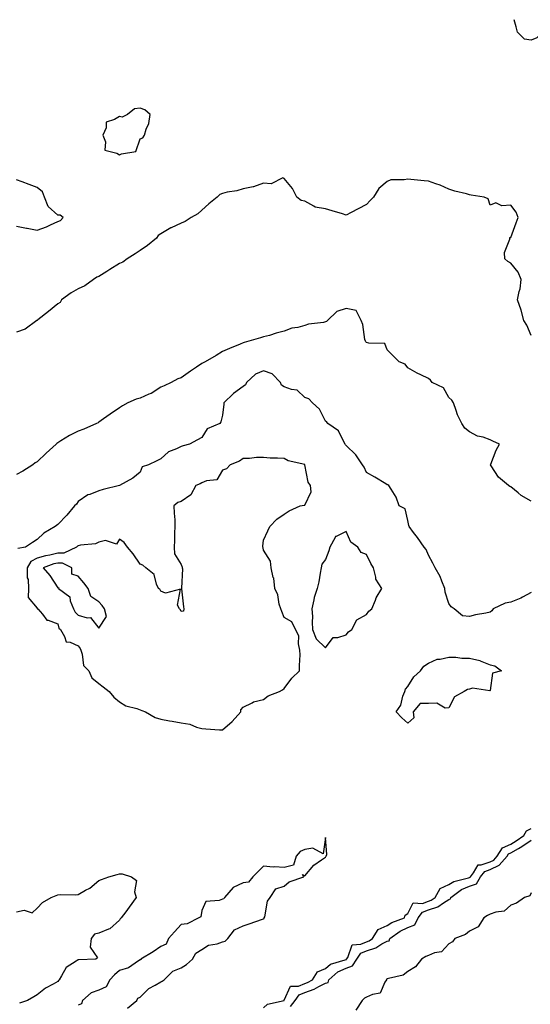
# Model space of a CAD drawing. Units: inches. Extents: x 907763 to 910403, y 7255658 to 7258298.
# Drawn here: x 909670 to 909918, y 7257820 to 7258298 of the extents above; entities that cross this region are included whole.
import ezdxf

# ---------------------------------------------------------------- set-up
doc = ezdxf.new("R2010")
doc.units = ezdxf.units.IN
doc.header["$MEASUREMENT"] = 0
doc.layers.add('Contour_90777255', color=7, linetype='Continuous', true_color=0x54d7b7)

msp = doc.modelspace()

# ---------------------------------------------------------------- linework, layer by layer
at = {"layer": 'Contour_90777255'}
for points in [[(909928.18, 7258298, 3279), (909928.05, 7258297.91, 3279), (909925.16, 7258294.81, 3279), (909923.88, 7258291.92, 3279), (909920.72, 7258289.24, 3279), (909918.05, 7258288.03, 3279), (909914.72, 7258288.59, 3279), (909911.33, 7258291.92, 3279), (909910.7, 7258294.57, 3279), (909909.77, 7258298, 3279)], [(909918.05, 7258144.71, 3280), (909915.83, 7258149.7, 3280), (909914.4, 7258151.92, 3280), (909913.05, 7258156.92, 3280), (909911.38, 7258161.92, 3280), (909912.13, 7258165.99, 3280), (909912.58, 7258167.39, 3280), (909913.17, 7258171.92, 3280), (909911.6, 7258175.47, 3280), (909908.05, 7258179.74, 3280), (909906.69, 7258180.56, 3280), (909905.13, 7258181.92, 3280), (909905.04, 7258184.93, 3280), (909907.62, 7258191.49, 3280), (909907.59, 7258191.92, 3280), (909907.67, 7258192.3, 3280), (909908.05, 7258192.32, 3280), (909910.61, 7258199.35, 3280), (909911.59, 7258201.92, 3280), (909910.64, 7258204.51, 3280), (909908.05, 7258207.97, 3280), (909903.75, 7258207.62, 3280), (909900.84, 7258209.13, 3280), (909898.05, 7258207.95, 3280), (909897.15, 7258211.02, 3280), (909895.11, 7258211.92, 3280), (909888.89, 7258212.76, 3280), (909888.05, 7258213, 3280), (909886.51, 7258213.46, 3280), (909880.83, 7258214.7, 3280), (909878.05, 7258215.73, 3280), (909873.78, 7258217.64, 3280), (909871.71, 7258218.26, 3280), (909868.05, 7258219.6, 3280), (909865.96, 7258219.82, 3280), (909859.55, 7258220.42, 3280), (909858.05, 7258220.58, 3280), (909856.32, 7258220.19, 3280), (909849.76, 7258220.21, 3280), (909848.05, 7258219.51, 3280), (909843.93, 7258216.04, 3280), (909841.47, 7258211.92, 3280), (909839.79, 7258210.18, 3280), (909838.05, 7258208.22, 3280), (909833.88, 7258206.1, 3280), (909830.55, 7258204.42, 3280), (909828.05, 7258203.16, 3280), (909826.28, 7258203.69, 3280), (909821.37, 7258205.24, 3280), (909818.05, 7258206.19, 3280), (909813.13, 7258207, 3280), (909812.42, 7258207.55, 3280), (909808.05, 7258209.86, 3280), (909806.29, 7258210.16, 3280), (909804.16, 7258211.92, 3280), (909802.12, 7258215.99, 3280), (909798.05, 7258220.9, 3280), (909797.43, 7258221.3, 3280), (909791.68, 7258218.29, 3280), (909788.05, 7258218.69, 3280), (909783.16, 7258216.81, 3280), (909782.95, 7258216.82, 3280), (909778.05, 7258215.86, 3280), (909775.08, 7258214.89, 3280), (909770.33, 7258214.2, 3280), (909768.05, 7258213.63, 3280), (909766.76, 7258213.21, 3280), (909765.53, 7258211.92, 3280), (909761.42, 7258208.55, 3280), (909758.05, 7258205.55, 3280), (909756.16, 7258203.81, 3280), (909752.79, 7258201.92, 3280), (909749.98, 7258200, 3280), (909748.05, 7258199.14, 3280), (909743.12, 7258197, 3280), (909743.02, 7258196.96, 3280), (909738.05, 7258194.06, 3280), (909736.81, 7258193.16, 3280), (909735.96, 7258191.92, 3280), (909731.61, 7258188.36, 3280), (909728.05, 7258185.87, 3280), (909725.68, 7258184.29, 3280), (909721.83, 7258181.92, 3280), (909719.69, 7258180.28, 3280), (909718.05, 7258179.65, 3280), (909713.32, 7258176.65, 3280), (909711.82, 7258175.69, 3280), (909708.05, 7258173.29, 3280), (909707.05, 7258172.93, 3280), (909705.38, 7258171.92, 3280), (909701.2, 7258168.77, 3280), (909698.05, 7258167.37, 3280), (909694.54, 7258165.43, 3280), (909689.88, 7258161.92, 3280), (909689.2, 7258160.77, 3280), (909688.05, 7258160.02, 3280), (909683.61, 7258156.35, 3280), (909678.4, 7258152.27, 3280), (909678.05, 7258152, 3280), (909678, 7258151.97, 3280), (909677.93, 7258151.92, 3280), (909672.19, 7258147.78, 3280), (909668.05, 7258146.35, 3280)], [(909668.05, 7258197.78, 3280), (909672.93, 7258196.8, 3280), (909673.21, 7258196.75, 3280), (909678.05, 7258195.88, 3280), (909682.6, 7258197.37, 3280), (909684.52, 7258198.38, 3280), (909688.05, 7258199.97, 3280), (909689.39, 7258200.58, 3280), (909690.68, 7258201.92, 3280), (909689.19, 7258203.06, 3280), (909688.05, 7258203.18, 3280), (909683.42, 7258207.29, 3280), (909681.65, 7258211.92, 3280), (909680.61, 7258214.49, 3280), (909678.05, 7258216.46, 3280), (909674.13, 7258217.99, 3280), (909670.73, 7258219.23, 3280), (909668.05, 7258220.25, 3280)], [(909918.05, 7258064.24, 3281), (909913.16, 7258067.04, 3281), (909911.72, 7258068.26, 3281), (909908.05, 7258071.23, 3281), (909907.59, 7258071.45, 3281), (909906.95, 7258071.92, 3281), (909902.03, 7258075.89, 3281), (909898.59, 7258081.38, 3281), (909898.21, 7258081.92, 3281), (909898.33, 7258082.2, 3281), (909900.99, 7258088.97, 3281), (909902.59, 7258091.92, 3281), (909899.43, 7258093.31, 3281), (909898.05, 7258094.08, 3281), (909894.72, 7258095.25, 3281), (909891.98, 7258095.85, 3281), (909888.05, 7258097.94, 3281), (909885.81, 7258099.68, 3281), (909884.34, 7258101.92, 3281), (909882.27, 7258106.14, 3281), (909881.63, 7258108.35, 3281), (909880.29, 7258111.92, 3281), (909879.4, 7258113.27, 3281), (909878.05, 7258114.62, 3281), (909875.4, 7258119.27, 3281), (909869.97, 7258121.92, 3281), (909869.08, 7258122.95, 3281), (909868.05, 7258123.77, 3281), (909864.34, 7258125.62, 3281), (909862.59, 7258126.46, 3281), (909858.05, 7258128.98, 3281), (909856.82, 7258130.7, 3281), (909853.93, 7258131.92, 3281), (909850.91, 7258134.78, 3281), (909848.05, 7258137.79, 3281), (909846.89, 7258140.77, 3281), (909839.1, 7258140.88, 3281), (909838.05, 7258141.31, 3281), (909837.66, 7258141.54, 3281), (909837.47, 7258141.92, 3281), (909837.24, 7258142.73, 3281), (909836.21, 7258150.08, 3281), (909835.46, 7258151.92, 3281), (909832.92, 7258156.79, 3281), (909828.05, 7258157.82, 3281), (909823.57, 7258156.39, 3281), (909819.11, 7258151.92, 3281), (909818.53, 7258151.44, 3281), (909818.05, 7258151.26, 3281), (909817.15, 7258151.02, 3281), (909809.8, 7258150.17, 3281), (909808.05, 7258149.46, 3281), (909804.71, 7258148.58, 3281), (909801.7, 7258148.27, 3281), (909798.05, 7258146.77, 3281), (909794.19, 7258145.79, 3281), (909790.89, 7258144.76, 3281), (909788.05, 7258143.96, 3281), (909786.45, 7258143.52, 3281), (909780.91, 7258141.92, 3281), (909778.65, 7258141.32, 3281), (909778.05, 7258141.08, 3281), (909776.59, 7258140.46, 3281), (909771.53, 7258138.43, 3281), (909768.05, 7258136.85, 3281), (909765, 7258134.97, 3281), (909759.72, 7258131.92, 3281), (909758.63, 7258131.34, 3281), (909758.05, 7258131.02, 3281), (909755.39, 7258129.26, 3281), (909752.54, 7258127.43, 3281), (909748.05, 7258124.15, 3281), (909746.35, 7258123.62, 3281), (909743.16, 7258121.92, 3281), (909739.67, 7258120.31, 3281), (909738.05, 7258119.53, 3281), (909733.39, 7258116.59, 3281), (909732.35, 7258116.22, 3281), (909728.05, 7258114.3, 3281), (909726.17, 7258113.8, 3281), (909722.13, 7258111.92, 3281), (909719.46, 7258110.51, 3281), (909718.05, 7258109.64, 3281), (909713.52, 7258106.45, 3281), (909710.35, 7258104.21, 3281), (909708.05, 7258102.6, 3281), (909707.7, 7258102.27, 3281), (909706.82, 7258101.92, 3281), (909700.7, 7258099.27, 3281), (909698.05, 7258098.29, 3281), (909693.82, 7258096.16, 3281), (909689.61, 7258093.47, 3281), (909688.05, 7258092.55, 3281), (909687.63, 7258092.33, 3281), (909687.25, 7258091.92, 3281), (909682.47, 7258087.5, 3281), (909678.05, 7258083.39, 3281), (909677.15, 7258082.82, 3281), (909675.88, 7258081.92, 3281), (909671.09, 7258078.88, 3281), (909668.05, 7258077.28, 3281)], [(909918.05, 7258019.97, 3282), (909913.75, 7258017.62, 3282), (909912.88, 7258017.09, 3282), (909908.05, 7258015.17, 3282), (909905.27, 7258014.7, 3282), (909899.57, 7258011.92, 3282), (909898.89, 7258011.08, 3282), (909898.05, 7258010.34, 3282), (909895.98, 7258009.86, 3282), (909890.88, 7258009.09, 3282), (909888.05, 7258008.26, 3282), (909884.65, 7258008.52, 3282), (909880.6, 7258011.92, 3282), (909879.05, 7258012.92, 3282), (909878.05, 7258014.59, 3282), (909876.28, 7258020.15, 3282), (909876.11, 7258021.92, 3282), (909874.6, 7258025.38, 3282), (909873.78, 7258027.65, 3282), (909871.32, 7258031.92, 3282), (909870.27, 7258034.14, 3282), (909868.05, 7258038.07, 3282), (909866.93, 7258040.81, 3282), (909865.97, 7258041.92, 3282), (909862.79, 7258046.67, 3282), (909860.89, 7258049.08, 3282), (909858.7, 7258051.92, 3282), (909858.56, 7258052.43, 3282), (909858.05, 7258054.89, 3282), (909856.72, 7258060.59, 3282), (909853.87, 7258061.92, 3282), (909852.33, 7258066.2, 3282), (909849.92, 7258070.05, 3282), (909848.93, 7258071.92, 3282), (909848.3, 7258072.17, 3282), (909848.05, 7258072.19, 3282), (909847.36, 7258072.61, 3282), (909842.04, 7258075.91, 3282), (909838.05, 7258078.2, 3282), (909836.84, 7258080.71, 3282), (909835.98, 7258081.92, 3282), (909832.88, 7258086.74, 3282), (909828.05, 7258091.32, 3282), (909827.81, 7258091.68, 3282), (909827.64, 7258091.92, 3282), (909826.96, 7258093, 3282), (909824.45, 7258098.32, 3282), (909819.22, 7258101.92, 3282), (909818.66, 7258102.53, 3282), (909818.05, 7258103.16, 3282), (909815.11, 7258108.98, 3282), (909811.85, 7258111.92, 3282), (909810.02, 7258113.88, 3282), (909808.05, 7258114.63, 3282), (909804.28, 7258118.15, 3282), (909801.52, 7258118.45, 3282), (909798.05, 7258119.75, 3282), (909796.74, 7258120.61, 3282), (909796.21, 7258121.92, 3282), (909792.25, 7258126.12, 3282), (909788.05, 7258127.54, 3282), (909784.03, 7258125.94, 3282), (909779.76, 7258121.92, 3282), (909779.28, 7258120.69, 3282), (909778.05, 7258119.85, 3282), (909773.4, 7258116.58, 3282), (909768.74, 7258111.92, 3282), (909768.64, 7258111.32, 3282), (909768.05, 7258105.99, 3282), (909767.27, 7258102.7, 3282), (909766.72, 7258101.92, 3282), (909760.65, 7258099.32, 3282), (909758.05, 7258095.23, 3282), (909755.94, 7258094.03, 3282), (909751.98, 7258091.92, 3282), (909748.9, 7258091.07, 3282), (909748.05, 7258090.77, 3282), (909745.73, 7258089.6, 3282), (909741.78, 7258088.19, 3282), (909738.05, 7258084.76, 3282), (909736.11, 7258083.86, 3282), (909732.21, 7258081.92, 3282), (909729, 7258080.97, 3282), (909728.05, 7258078.35, 3282), (909724.56, 7258075.41, 3282), (909718.07, 7258071.92, 3282), (909718.05, 7258071.92, 3282), (909718.05, 7258071.91, 3282), (909710.07, 7258069.9, 3282), (909708.05, 7258069.33, 3282), (909703.64, 7258067.52, 3282), (909702.71, 7258067.25, 3282), (909698.05, 7258064.11, 3282), (909697.09, 7258062.88, 3282), (909696.26, 7258061.92, 3282), (909692.46, 7258057.51, 3282), (909688.05, 7258052.88, 3282), (909687.51, 7258052.46, 3282), (909686.75, 7258051.92, 3282), (909681.33, 7258048.64, 3282), (909678.05, 7258045.58, 3282), (909675.81, 7258044.16, 3282), (909672.42, 7258041.92, 3282), (909668.68, 7258041.29, 3282)], [(909788.05, 7257818.29, 3282), (909789.86, 7257820.11, 3282), (909798.02, 7257821.92, 3282), (909798.03, 7257821.95, 3282), (909798.05, 7257821.96, 3282), (909801.16, 7257828.81, 3282), (909804.97, 7257828.83, 3282), (909808.05, 7257830.1, 3282), (909809.36, 7257830.6, 3282), (909811.7, 7257831.92, 3282), (909814.18, 7257835.79, 3282), (909818.05, 7257837.43, 3282), (909820.5, 7257839.48, 3282), (909827.64, 7257841.52, 3282), (909828.05, 7257841.7, 3282), (909828.22, 7257841.75, 3282), (909828.32, 7257841.92, 3282), (909828.87, 7257842.73, 3282), (909831.07, 7257848.9, 3282), (909835.26, 7257849.13, 3282), (909838.05, 7257850.39, 3282), (909839.23, 7257850.75, 3282), (909840.97, 7257851.92, 3282), (909843.59, 7257856.37, 3282), (909848.05, 7257858.19, 3282), (909850.3, 7257859.66, 3282), (909856.46, 7257861.92, 3282), (909856.77, 7257863.2, 3282), (909858.05, 7257864.1, 3282), (909860.68, 7257869.29, 3282), (909865.13, 7257869, 3282), (909868.05, 7257870.07, 3282), (909869.45, 7257870.52, 3282), (909871.36, 7257871.92, 3282), (909873.75, 7257876.22, 3282), (909878.05, 7257878.09, 3282), (909880.37, 7257879.6, 3282), (909887.48, 7257881.35, 3282), (909888.05, 7257881.58, 3282), (909888.3, 7257881.67, 3282), (909888.44, 7257881.92, 3282), (909890.03, 7257883.9, 3282), (909892.28, 7257887.69, 3282), (909893.77, 7257887.64, 3282), (909898.05, 7257889.22, 3282), (909899.92, 7257890.05, 3282), (909901.52, 7257891.92, 3282), (909903.98, 7257895.99, 3282), (909908.05, 7257897.79, 3282), (909910.65, 7257899.31, 3282), (909914.47, 7257901.92, 3282), (909915.68, 7257904.29, 3282), (909918.05, 7257905.4, 3282)], [(909721.89, 7257818.08, 3283), (909726.48, 7257821.92, 3283), (909726.99, 7257822.98, 3283), (909728.05, 7257823.51, 3283), (909732.32, 7257827.65, 3283), (909735.39, 7257829.25, 3283), (909738.05, 7257830.88, 3283), (909738.79, 7257831.18, 3283), (909739.81, 7257831.92, 3283), (909743.92, 7257836.05, 3283), (909748.05, 7257837.78, 3283), (909750.59, 7257839.38, 3283), (909753.46, 7257841.92, 3283), (909755.13, 7257844.84, 3283), (909758.05, 7257846.53, 3283), (909761.3, 7257848.68, 3283), (909765.55, 7257849.42, 3283), (909768.05, 7257850.33, 3283), (909769.3, 7257850.67, 3283), (909770.58, 7257851.92, 3283), (909773.88, 7257856.1, 3283), (909778.05, 7257858.08, 3283), (909780.96, 7257859.01, 3283), (909787.5, 7257861.37, 3283), (909788.05, 7257861.56, 3283), (909788.31, 7257861.66, 3283), (909788.38, 7257861.92, 3283), (909788.57, 7257862.45, 3283), (909789.9, 7257870.07, 3283), (909791.2, 7257871.92, 3283), (909793.98, 7257875.99, 3283), (909798.05, 7257877.37, 3283), (909800.5, 7257879.47, 3283), (909807.63, 7257881.92, 3283), (909806.93, 7257883.04, 3283), (909808.05, 7257882.39, 3283), (909812.48, 7257887.49, 3283), (909816.21, 7257890.08, 3283), (909818.05, 7257891.46, 3283), (909818.23, 7257891.74, 3283), (909818.36, 7257891.92, 3283), (909818.81, 7257892.68, 3283), (909818.05, 7257901.01, 3283), (909816.96, 7257893, 3283), (909811.99, 7257895.87, 3283), (909808.05, 7257895.1, 3283), (909805.72, 7257894.25, 3283), (909803.85, 7257891.92, 3283), (909802.5, 7257887.47, 3283), (909798.05, 7257886.37, 3283), (909793.27, 7257886.7, 3283), (909792.75, 7257886.62, 3283), (909788.05, 7257887.11, 3283), (909785.46, 7257884.51, 3283), (909782.73, 7257881.92, 3283), (909780.74, 7257879.22, 3283), (909778.05, 7257879.02, 3283), (909773.24, 7257876.73, 3283), (909768.98, 7257871.92, 3283), (909768.71, 7257871.27, 3283), (909768.05, 7257871.02, 3283), (909766.45, 7257870.32, 3283), (909760.04, 7257869.93, 3283), (909758.05, 7257865.49, 3283), (909757.54, 7257862.43, 3283), (909756.61, 7257861.92, 3283), (909750.93, 7257859.04, 3283), (909748.05, 7257858.72, 3283), (909744.83, 7257855.14, 3283), (909741.91, 7257851.92, 3283), (909740.73, 7257849.24, 3283), (909738.05, 7257848.11, 3283), (909734.46, 7257845.5, 3283), (909728.48, 7257841.92, 3283), (909728.4, 7257841.57, 3283), (909728.05, 7257841.56, 3283), (909727.22, 7257841.09, 3283), (909722.35, 7257837.62, 3283), (909718.05, 7257836.45, 3283), (909715.62, 7257834.35, 3283), (909713.32, 7257831.92, 3283), (909711.5, 7257828.47, 3283), (909708.05, 7257826.78, 3283), (909704.34, 7257825.62, 3283), (909700.1, 7257821.92, 3283), (909699.67, 7257820.3, 3283), (909698.05, 7257819.6, 3283)], [(909801.1, 7257818.87, 3281), (909803.42, 7257821.92, 3281), (909805.37, 7257824.61, 3281), (909808.05, 7257825.7, 3281), (909812.55, 7257827.42, 3281), (909814.84, 7257828.71, 3281), (909818.05, 7257830.31, 3281), (909819.34, 7257830.63, 3281), (909819.75, 7257831.92, 3281), (909824.15, 7257835.82, 3281), (909828.05, 7257837.57, 3281), (909831.27, 7257838.7, 3281), (909833.35, 7257841.92, 3281), (909835.23, 7257844.74, 3281), (909838.05, 7257846.01, 3281), (909842.59, 7257847.39, 3281), (909845.42, 7257849.29, 3281), (909848.05, 7257850.72, 3281), (909849.09, 7257850.88, 3281), (909849.35, 7257851.92, 3281), (909854.42, 7257855.55, 3281), (909858.05, 7257857.22, 3281), (909861.4, 7257858.57, 3281), (909863.05, 7257861.92, 3281), (909865.22, 7257864.75, 3281), (909868.05, 7257865.8, 3281), (909872.68, 7257867.29, 3281), (909875.46, 7257869.32, 3281), (909878.05, 7257870.91, 3281), (909878.84, 7257871.13, 3281), (909878.95, 7257871.92, 3281), (909884.2, 7257875.77, 3281), (909888.05, 7257877.29, 3281), (909891.47, 7257878.5, 3281), (909893.34, 7257881.92, 3281), (909895.44, 7257884.54, 3281), (909898.05, 7257885.5, 3281), (909902.5, 7257887.48, 3281), (909906.33, 7257891.92, 3281), (909906.98, 7257892.99, 3281), (909908.05, 7257893.46, 3281), (909911.78, 7257895.65, 3281), (909913.41, 7257896.56, 3281), (909918.05, 7257899.63, 3281)], [(909668.05, 7257864.89, 3282), (909671.76, 7257865.63, 3282), (909675.57, 7257864.39, 3282), (909678.05, 7257866.74, 3282), (909680.6, 7257869.37, 3282), (909684.92, 7257871.92, 3282), (909687.23, 7257872.74, 3282), (909688.05, 7257873.14, 3282), (909689.42, 7257873.3, 3282), (909696.79, 7257873.18, 3282), (909698.05, 7257873.38, 3282), (909701.49, 7257875.36, 3282), (909703.57, 7257876.4, 3282), (909708.05, 7257880.15, 3282), (909709.36, 7257880.61, 3282), (909712.85, 7257881.92, 3282), (909716.99, 7257882.98, 3282), (909718.05, 7257883.34, 3282), (909719.41, 7257883.29, 3282), (909723.92, 7257881.92, 3282), (909726.24, 7257880.1, 3282), (909725.39, 7257874.58, 3282), (909726.16, 7257871.92, 3282), (909722.76, 7257867.21, 3282), (909721.07, 7257864.94, 3282), (909718.83, 7257861.92, 3282), (909718.45, 7257861.52, 3282), (909718.05, 7257860.92, 3282), (909713.29, 7257856.68, 3282), (909712.67, 7257856.55, 3282), (909708.05, 7257854.61, 3282), (909705.91, 7257854.06, 3282), (909704.26, 7257851.92, 3282), (909703.88, 7257847.75, 3282), (909707.37, 7257842.6, 3282), (909706.6, 7257841.92, 3282), (909698.32, 7257841.65, 3282), (909698.05, 7257841.65, 3282), (909697.02, 7257840.89, 3282), (909692.08, 7257837.89, 3282), (909689.92, 7257833.79, 3282), (909688.67, 7257831.92, 3282), (909688.45, 7257831.53, 3282), (909688.05, 7257830.99, 3282), (909685.88, 7257829.74, 3282), (909682.1, 7257827.87, 3282), (909678.05, 7257824.55, 3282), (909676.39, 7257823.58, 3282), (909673.42, 7257821.92, 3282), (909669.49, 7257820.48, 3282)], [(909918.05, 7257874.05, 3281), (909917.25, 7257872.71, 3281), (909914.77, 7257871.92, 3281), (909910.83, 7257869.15, 3281), (909908.05, 7257868.14, 3281), (909904.82, 7257865.15, 3281), (909900.89, 7257864.75, 3281), (909898.05, 7257863.71, 3281), (909896.84, 7257863.13, 3281), (909894.95, 7257861.92, 3281), (909892.29, 7257857.68, 3281), (909888.05, 7257855.54, 3281), (909886.02, 7257853.95, 3281), (909880.91, 7257851.92, 3281), (909879.71, 7257850.27, 3281), (909878.05, 7257849.33, 3281), (909874.45, 7257845.52, 3281), (909871.1, 7257844.97, 3281), (909868.05, 7257843.69, 3281), (909866.8, 7257843.18, 3281), (909864.73, 7257841.92, 3281), (909861.81, 7257838.15, 3281), (909858.05, 7257835.98, 3281), (909855.89, 7257834.08, 3281), (909848.7, 7257832.56, 3281), (909848.05, 7257832.3, 3281), (909847.78, 7257832.19, 3281), (909847.65, 7257831.92, 3281), (909846.83, 7257830.7, 3281), (909844.62, 7257825.35, 3281), (909840.92, 7257824.79, 3281), (909838.05, 7257823.38, 3281), (909837.05, 7257822.92, 3281), (909835.92, 7257821.92, 3281), (909832.85, 7257817.12, 3281)]]:
    msp.add_polyline3d(points, dxfattribs=at)
for points in [[(909728.05, 7258240.14, 3280), (909729.3, 7258240.66, 3280), (909730.19, 7258241.92, 3280), (909730.92, 7258244.79, 3280), (909732.35, 7258247.62, 3280), (909732.89, 7258251.92, 3280), (909730.39, 7258254.26, 3280), (909728.05, 7258255.04, 3280), (909725.28, 7258254.69, 3280), (909722.01, 7258251.92, 3280), (909719.36, 7258250.61, 3280), (909718.05, 7258251.04, 3280), (909715.61, 7258249.48, 3280), (909711.64, 7258248.33, 3280), (909711.59, 7258245.46, 3280), (909710.01, 7258241.92, 3280), (909711.27, 7258238.7, 3280), (909710.85, 7258234.72, 3280), (909716.69, 7258233.28, 3280), (909718.05, 7258232.4, 3280), (909719.02, 7258232.89, 3280), (909725.96, 7258234.01, 3280)], [(909768.05, 7257953.25, 3283), (909772.76, 7257957.21, 3283), (909776.98, 7257961.92, 3283), (909777.01, 7257962.96, 3283), (909778.05, 7257964.17, 3283), (909782.49, 7257966.36, 3283), (909783.16, 7257966.81, 3283), (909788.05, 7257968.01, 3283), (909790.26, 7257969.7, 3283), (909795.77, 7257971.92, 3283), (909797.25, 7257972.72, 3283), (909798.05, 7257973.23, 3283), (909801.67, 7257978.3, 3283), (909805.44, 7257981.92, 3283), (909805.42, 7257984.55, 3283), (909805.72, 7257989.6, 3283), (909805.7, 7257991.92, 3283), (909804.94, 7257995.04, 3283), (909805.07, 7257998.94, 3283), (909803.56, 7258001.92, 3283), (909801.73, 7258005.6, 3283), (909798.05, 7258007.82, 3283), (909796.88, 7258010.75, 3283), (909796.37, 7258011.92, 3283), (909795.67, 7258014.3, 3283), (909794.89, 7258018.76, 3283), (909793.56, 7258021.92, 3283), (909792.94, 7258026.8, 3283), (909792.75, 7258027.22, 3283), (909791.66, 7258031.92, 3283), (909791.3, 7258035.17, 3283), (909788.05, 7258040.49, 3283), (909787.75, 7258041.62, 3283), (909787.63, 7258041.92, 3283), (909787.59, 7258042.39, 3283), (909788.05, 7258045.25, 3283), (909790.14, 7258049.82, 3283), (909791.11, 7258051.92, 3283), (909794.45, 7258055.51, 3283), (909798.05, 7258058, 3283), (909800.37, 7258059.61, 3283), (909805.8, 7258061.92, 3283), (909807.67, 7258062.3, 3283), (909808.05, 7258062.39, 3283), (909811.16, 7258068.81, 3283), (909810.8, 7258071.92, 3283), (909809.68, 7258073.55, 3283), (909808.1, 7258081.87, 3283), (909808.08, 7258081.92, 3283), (909808.05, 7258081.96, 3283), (909807.99, 7258081.98, 3283), (909799.97, 7258083.84, 3283), (909798.05, 7258084.9, 3283), (909794.76, 7258085.2, 3283), (909791.2, 7258085.06, 3283), (909788.05, 7258085.46, 3283), (909784.52, 7258085.45, 3283), (909781.17, 7258085.05, 3283), (909778.05, 7258085.02, 3283), (909776.31, 7258083.67, 3283), (909771.75, 7258081.92, 3283), (909770.03, 7258079.94, 3283), (909768.05, 7258079.27, 3283), (909765.39, 7258074.59, 3283), (909760.26, 7258074.13, 3283), (909758.05, 7258073.17, 3283), (909757.25, 7258072.72, 3283), (909755.2, 7258071.92, 3283), (909752.69, 7258067.28, 3283), (909748.05, 7258064.04, 3283), (909746.38, 7258063.59, 3283), (909744.46, 7258061.92, 3283), (909744.56, 7258058.43, 3283), (909744.84, 7258055.13, 3283), (909744.92, 7258051.92, 3283), (909744.76, 7258048.64, 3283), (909744.83, 7258045.14, 3283), (909744.65, 7258041.92, 3283), (909744.78, 7258038.65, 3283), (909748.05, 7258033.5, 3283), (909748.42, 7258032.29, 3283), (909748.46, 7258031.92, 3283), (909748.57, 7258031.4, 3283), (909748.16, 7258022.03, 3283), (909748.2, 7258021.92, 3283), (909748.23, 7258021.74, 3283), (909749.12, 7258012.98, 3283), (909749.35, 7258011.92, 3283), (909749.06, 7258010.91, 3283), (909748.05, 7258010.68, 3283), (909747.64, 7258011.52, 3283), (909747.15, 7258011.92, 3283), (909746.28, 7258013.7, 3283), (909747.7, 7258021.57, 3283), (909740.34, 7258019.63, 3283), (909738.05, 7258020.58, 3283), (909737.6, 7258021.47, 3283), (909736.97, 7258021.92, 3283), (909735.97, 7258023.99, 3283), (909734.86, 7258028.73, 3283), (909730.78, 7258031.92, 3283), (909729.32, 7258033.19, 3283), (909728.05, 7258033.59, 3283), (909724.74, 7258038.61, 3283), (909721.9, 7258041.92, 3283), (909720.29, 7258044.17, 3283), (909718.05, 7258045.83, 3283), (909716.55, 7258043.42, 3283), (909711.27, 7258045.14, 3283), (909708.05, 7258044.37, 3283), (909706.46, 7258043.51, 3283), (909699.05, 7258042.92, 3283), (909698.05, 7258042.62, 3283), (909697.61, 7258042.37, 3283), (909697.23, 7258041.92, 3283), (909691.02, 7258038.95, 3283), (909688.05, 7258038.98, 3283), (909684.23, 7258038.09, 3283), (909682.19, 7258037.78, 3283), (909678.05, 7258036.61, 3283), (909674.97, 7258035, 3283), (909673.14, 7258031.92, 3283), (909673.16, 7258027.03, 3283), (909673.71, 7258026.27, 3283), (909673.82, 7258021.92, 3283), (909673.66, 7258017.54, 3283), (909678.05, 7258012.39, 3283), (909678.14, 7258012.01, 3283), (909678.4, 7258011.92, 3283), (909680.6, 7258009.37, 3283), (909682.69, 7258006.56, 3283), (909683.47, 7258006.5, 3283), (909688.05, 7258004.66, 3283), (909688.66, 7258002.53, 3283), (909689.32, 7258001.92, 3283), (909691.38, 7257998.59, 3283), (909692.08, 7257995.95, 3283), (909694.16, 7257995.81, 3283), (909698.05, 7257993.95, 3283), (909698.89, 7257992.76, 3283), (909699.19, 7257991.92, 3283), (909699.92, 7257990.05, 3283), (909700.58, 7257984.45, 3283), (909703.15, 7257981.92, 3283), (909704.66, 7257978.52, 3283), (909708.05, 7257975.8, 3283), (909710.18, 7257974.05, 3283), (909713.06, 7257971.92, 3283), (909715.29, 7257969.16, 3283), (909718.05, 7257966.86, 3283), (909721.05, 7257964.92, 3283), (909726.43, 7257963.54, 3283), (909728.05, 7257962.9, 3283), (909728.83, 7257962.7, 3283), (909730.67, 7257961.92, 3283), (909735.37, 7257959.23, 3283), (909738.05, 7257958.43, 3283), (909742.29, 7257957.68, 3283), (909743.55, 7257957.42, 3283), (909748.05, 7257956.67, 3283), (909752.19, 7257956.05, 3283), (909755.44, 7257954.53, 3283), (909758.05, 7257953.84, 3283), (909759.93, 7257953.8, 3283), (909766.69, 7257953.28, 3283)], [(909828.05, 7257999.33, 3283), (909829.23, 7258000.74, 3283), (909830.89, 7258001.92, 3283), (909833.31, 7258006.67, 3283), (909838.05, 7258009.26, 3283), (909839.12, 7258010.85, 3283), (909840.55, 7258011.92, 3283), (909842.36, 7258016.23, 3283), (909842.7, 7258017.27, 3283), (909845.46, 7258021.92, 3283), (909842.53, 7258026.4, 3283), (909842.56, 7258027.41, 3283), (909841.35, 7258031.92, 3283), (909840.13, 7258034, 3283), (909838.05, 7258038.39, 3283), (909835.44, 7258039.3, 3283), (909833.76, 7258041.92, 3283), (909830.44, 7258044.31, 3283), (909828.05, 7258049.61, 3283), (909823.26, 7258047.13, 3283), (909822.88, 7258047.09, 3283), (909822.82, 7258046.69, 3283), (909820.17, 7258041.92, 3283), (909819.77, 7258040.2, 3283), (909818.05, 7258035.87, 3283), (909816.34, 7258033.63, 3283), (909815.94, 7258031.92, 3283), (909815.43, 7258029.3, 3283), (909814.8, 7258025.17, 3283), (909814.09, 7258021.92, 3283), (909812.53, 7258017.44, 3283), (909812.48, 7258016.35, 3283), (909811.5, 7258011.92, 3283), (909811.71, 7258008.27, 3283), (909811.57, 7258005.44, 3283), (909811.8, 7258001.92, 3283), (909813.5, 7257997.37, 3283), (909818.05, 7257993.08, 3283), (909821.87, 7257998.09, 3283), (909824.12, 7257997.99, 3283)], [(909708.05, 7258002.58, 3284), (909711.71, 7258008.26, 3284), (909710.78, 7258011.92, 3284), (909709.7, 7258013.56, 3284), (909708.05, 7258015.33, 3284), (909704.13, 7258018, 3284), (909702.77, 7258021.92, 3284), (909700.74, 7258024.62, 3284), (909698.05, 7258027.82, 3284), (909694.97, 7258028.84, 3284), (909694.84, 7258031.92, 3284), (909690.32, 7258034.2, 3284), (909688.05, 7258034.21, 3284), (909686.19, 7258033.79, 3284), (909680.97, 7258031.92, 3284), (909684.25, 7258028.12, 3284), (909688.05, 7258022.13, 3284), (909688.4, 7258022.27, 3284), (909688.37, 7258021.92, 3284), (909693.91, 7258017.78, 3284), (909694.11, 7258015.86, 3284), (909695.75, 7258011.92, 3284), (909696.5, 7258010.37, 3284), (909698.05, 7258008.9, 3284), (909702.39, 7258007.58, 3284), (909703.9, 7258007.77, 3284)], [(909858.05, 7257956.49, 3282), (909855.19, 7257959.06, 3282), (909852.33, 7257961.92, 3282), (909854.69, 7257965.29, 3282), (909855.65, 7257969.52, 3282), (909856.59, 7257971.92, 3282), (909856.97, 7257973, 3282), (909858.05, 7257974.32, 3282), (909861.02, 7257978.94, 3282), (909864.26, 7257981.92, 3282), (909865.77, 7257984.2, 3282), (909868.05, 7257985.64, 3282), (909872.39, 7257987.58, 3282), (909873.7, 7257987.57, 3282), (909878.05, 7257988.6, 3282), (909881.45, 7257988.52, 3282), (909884.25, 7257988.11, 3282), (909888.05, 7257988.05, 3282), (909893.02, 7257986.89, 3282), (909893.16, 7257986.8, 3282), (909898.05, 7257984.87, 3282), (909900.38, 7257984.25, 3282), (909903.64, 7257981.92, 3282), (909899.26, 7257980.71, 3282), (909898.05, 7257972.28, 3282), (909897.87, 7257972.1, 3282), (909889.56, 7257973.43, 3282), (909888.05, 7257973.02, 3282), (909887.08, 7257972.89, 3282), (909885.42, 7257971.92, 3282), (909880.73, 7257969.24, 3282), (909878.05, 7257963.92, 3282), (909876.22, 7257963.76, 3282), (909872.24, 7257966.11, 3282), (909868.05, 7257966.02, 3282), (909864.02, 7257965.95, 3282), (909860.71, 7257961.92, 3282), (909860.95, 7257959.02, 3282)]]:
    msp.add_polyline3d(points, close=True, dxfattribs=at)

doc.saveas('drawing.dxf')
